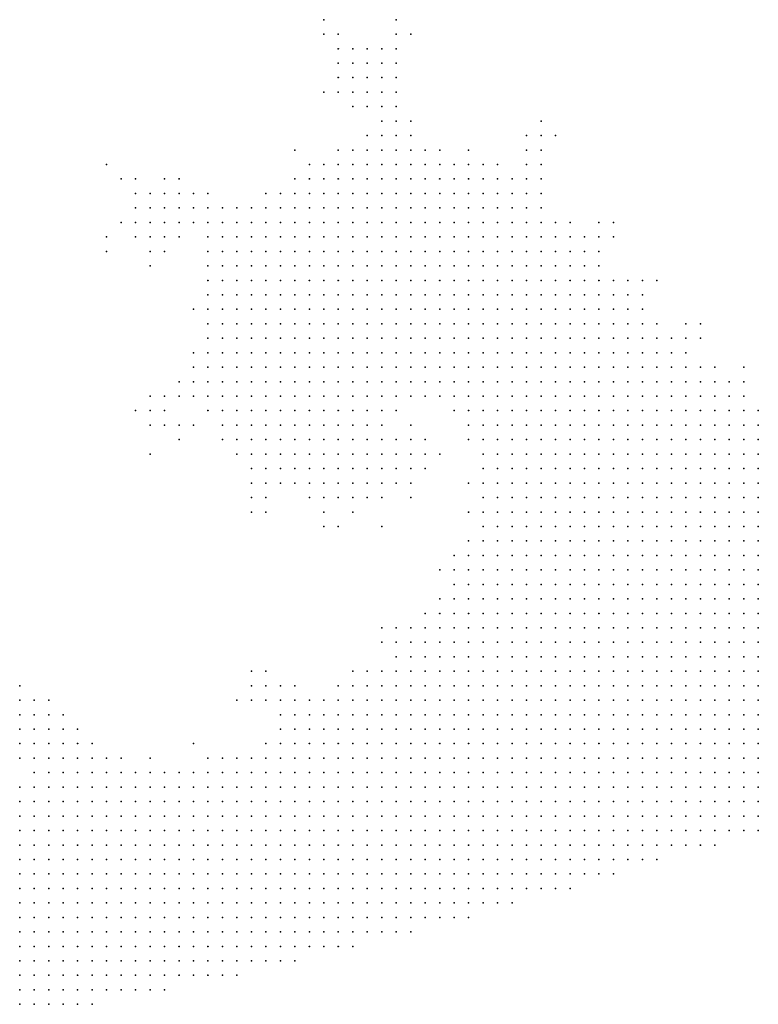
# Model space of a CAD drawing. Units: inches. Extents: x -0.86 to 0.86, y -1.11 to 1.11.
# Drawn here: x 0.33 to 0.43, y -1.11 to -0.97 of the extents above; entities that cross this region are included whole.
import ezdxf

# ---------------------------------------------------------------- set-up
doc = ezdxf.new("R2010")
doc.units = ezdxf.units.IN
doc.header["$MEASUREMENT"] = 0
doc.header["$PDMODE"] = 32
doc.header["$PDSIZE"] = 1e-05
for name, color, linetype in [('layer10', 10, 'Continuous'), ('layer11', 11, 'Continuous'), ('layer12', 12, 'Continuous'), ('layer13', 13, 'Continuous'), ('layer14', 14, 'Continuous'), ('layer15', 15, 'Continuous'), ('layer16', 16, 'Continuous'), ('layer17', 17, 'Continuous'), ('layer18', 18, 'Continuous'), ('layer19', 19, 'Continuous'), ('layer20', 20, 'Continuous'), ('layer21', 21, 'Continuous'), ('layer22', 22, 'Continuous'), ('layer23', 23, 'Continuous'), ('layer24', 24, 'Continuous'), ('layer25', 25, 'Continuous'), ('layer26', 26, 'Continuous'), ('layer27', 27, 'Continuous'), ('layer28', 28, 'Continuous'), ('layer29', 29, 'Continuous'), ('layer30', 30, 'Continuous'), ('layer31', 31, 'Continuous'), ('layer32', 32, 'Continuous'), ('layer33', 33, 'Continuous'), ('layer34', 34, 'Continuous'), ('layer35', 35, 'Continuous'), ('layer36', 36, 'Continuous'), ('layer37', 37, 'Continuous'), ('layer38', 38, 'Continuous'), ('layer39', 39, 'Continuous'), ('layer40', 40, 'Continuous'), ('layer43', 43, 'Continuous'), ('layer44', 44, 'Continuous'), ('layer45', 45, 'Continuous'), ('layer46', 46, 'Continuous'), ('layer47', 47, 'Continuous'), ('layer49', 49, 'Continuous'), ('layer5', 5, 'Continuous'), ('layer51', 51, 'Continuous'), ('layer6', 6, 'Continuous'), ('layer61', 61, 'Continuous'), ('layer7', 7, 'Continuous'), ('layer75', 75, 'Continuous'), ('layer8', 8, 'Continuous'), ('layer9', 9, 'Continuous')]:
    doc.layers.add(name, color=color, linetype=linetype)

msp = doc.modelspace()

# ---------------------------------------------------------------- linework, layer by layer
at = {"layer": 'layer10', "color": 10}
for p in [(0.404, -1.016), (0.406, -1.016), (0.408, -1.016), (0.41, -1.016), (0.4, -1.018), (0.402, -1.018), (0.404, -1.018), (0.406, -1.018), (0.408, -1.018), (0.41, -1.018), (0.412, -1.018), (0.414, -1.018), (0.416, -1.018), (0.398, -1.02), (0.4, -1.02), (0.402, -1.02), (0.404, -1.02), (0.406, -1.02), (0.408, -1.02), (0.41, -1.02), (0.412, -1.02), (0.414, -1.02), (0.416, -1.02), (0.418, -1.02), (0.398, -1.022), (0.4, -1.022), (0.402, -1.022), (0.404, -1.022), (0.406, -1.022), (0.418, -1.022), (0.42, -1.022), (0.422, -1.022), (0.396, -1.024), (0.398, -1.024), (0.4, -1.024), (0.402, -1.024), (0.422, -1.024), (0.424, -1.024), (0.396, -1.026), (0.398, -1.026), (0.4, -1.026), (0.426, -1.026), (0.428, -1.026), (0.396, -1.028), (0.398, -1.028), (0.428, -1.028), (0.43, -1.028), (0.396, -1.03), (0.398, -1.03), (0.432, -1.03), (0.396, -1.032), (0.396, -1.034), (0.396, -1.036), (0.396, -1.038), (0.394, -1.042), (0.394, -1.044), (0.392, -1.048), (0.39, -1.052), (0.384, -1.058), (0.382, -1.062), (0.38, -1.064), (0.368, -1.068), (0.37, -1.068), (0.336, -1.074), (0.338, -1.074), (0.334, -1.076), (0.342, -1.076), (0.356, -1.076), (0.36, -1.076), (0.332, -1.078), (0.33, -1.08)]:
    msp.add_point(p, dxfattribs=at)
at = {"layer": 'layer11', "color": 11}
for p in [(0.4, -1.01), (0.402, -1.01), (0.404, -1.01), (0.406, -1.01), (0.396, -1.012), (0.398, -1.012), (0.4, -1.012), (0.402, -1.012), (0.404, -1.012), (0.406, -1.012), (0.408, -1.012), (0.41, -1.012), (0.394, -1.014), (0.396, -1.014), (0.398, -1.014), (0.4, -1.014), (0.402, -1.014), (0.404, -1.014), (0.406, -1.014), (0.408, -1.014), (0.41, -1.014), (0.412, -1.014), (0.392, -1.016), (0.394, -1.016), (0.396, -1.016), (0.398, -1.016), (0.4, -1.016), (0.402, -1.016), (0.412, -1.016), (0.414, -1.016), (0.416, -1.016), (0.392, -1.018), (0.394, -1.018), (0.396, -1.018), (0.398, -1.018), (0.418, -1.018), (0.392, -1.02), (0.394, -1.02), (0.396, -1.02), (0.42, -1.02), (0.392, -1.022), (0.394, -1.022), (0.396, -1.022), (0.392, -1.024), (0.394, -1.024), (0.426, -1.024), (0.392, -1.026), (0.394, -1.026), (0.394, -1.028), (0.394, -1.03), (0.394, -1.032), (0.394, -1.034), (0.394, -1.036), (0.394, -1.04), (0.39, -1.05), (0.376, -1.066), (0.366, -1.07), (0.334, -1.074), (0.344, -1.076), (0.358, -1.076)]:
    msp.add_point(p, dxfattribs=at)
at = {"layer": 'layer12', "color": 12}
for p in [(0.39, -1.006), (0.392, -1.006), (0.394, -1.006), (0.396, -1.006), (0.398, -1.006), (0.4, -1.006), (0.402, -1.006), (0.404, -1.006), (0.388, -1.008), (0.39, -1.008), (0.392, -1.008), (0.394, -1.008), (0.396, -1.008), (0.398, -1.008), (0.4, -1.008), (0.402, -1.008), (0.404, -1.008), (0.406, -1.008), (0.386, -1.01), (0.388, -1.01), (0.39, -1.01), (0.392, -1.01), (0.394, -1.01), (0.396, -1.01), (0.398, -1.01), (0.408, -1.01), (0.41, -1.01), (0.386, -1.012), (0.388, -1.012), (0.39, -1.012), (0.392, -1.012), (0.394, -1.012), (0.412, -1.012), (0.414, -1.012), (0.386, -1.014), (0.388, -1.014), (0.39, -1.014), (0.392, -1.014), (0.414, -1.014), (0.416, -1.014), (0.386, -1.016), (0.388, -1.016), (0.39, -1.016), (0.418, -1.016), (0.386, -1.018), (0.388, -1.018), (0.39, -1.018), (0.42, -1.018), (0.386, -1.02), (0.388, -1.02), (0.39, -1.02), (0.422, -1.02), (0.388, -1.022), (0.39, -1.022), (0.424, -1.022), (0.388, -1.024), (0.39, -1.024), (0.39, -1.026), (0.43, -1.026), (0.392, -1.028), (0.394, -1.038), (0.388, -1.054), (0.386, -1.056), (0.382, -1.058), (0.382, -1.06), (0.366, -1.068), (0.334, -1.072), (0.336, -1.072), (0.332, -1.074), (0.34, -1.074), (0.332, -1.076)]:
    msp.add_point(p, dxfattribs=at)
at = {"layer": 'layer13', "color": 13}
for p in [(0.39, -1), (0.392, -1), (0.394, -1), (0.384, -1.002), (0.386, -1.002), (0.388, -1.002), (0.39, -1.002), (0.392, -1.002), (0.394, -1.002), (0.396, -1.002), (0.398, -1.002), (0.4, -1.002), (0.382, -1.004), (0.384, -1.004), (0.386, -1.004), (0.388, -1.004), (0.39, -1.004), (0.392, -1.004), (0.394, -1.004), (0.396, -1.004), (0.398, -1.004), (0.4, -1.004), (0.402, -1.004), (0.404, -1.004), (0.38, -1.006), (0.382, -1.006), (0.384, -1.006), (0.386, -1.006), (0.388, -1.006), (0.406, -1.006), (0.408, -1.006), (0.378, -1.008), (0.38, -1.008), (0.382, -1.008), (0.384, -1.008), (0.386, -1.008), (0.408, -1.008), (0.41, -1.008), (0.378, -1.01), (0.38, -1.01), (0.382, -1.01), (0.384, -1.01), (0.412, -1.01), (0.378, -1.012), (0.38, -1.012), (0.382, -1.012), (0.384, -1.012), (0.378, -1.014), (0.38, -1.014), (0.382, -1.014), (0.384, -1.014), (0.378, -1.016), (0.38, -1.016), (0.382, -1.016), (0.384, -1.016), (0.378, -1.018), (0.38, -1.018), (0.382, -1.018), (0.384, -1.018), (0.422, -1.018), (0.38, -1.02), (0.382, -1.02), (0.384, -1.02), (0.382, -1.022), (0.384, -1.022), (0.386, -1.022), (0.384, -1.024), (0.386, -1.024), (0.428, -1.024), (0.388, -1.026), (0.392, -1.03), (0.392, -1.046), (0.366, -1.066), (0.332, -1.07), (0.334, -1.07), (0.332, -1.072), (0.338, -1.072)]:
    msp.add_point(p, dxfattribs=at)
at = {"layer": 'layer14', "color": 14}
for p in [(0.38, -0.998), (0.382, -0.998), (0.384, -0.998), (0.386, -0.998), (0.388, -0.998), (0.39, -0.998), (0.392, -0.998), (0.394, -0.998), (0.396, -0.998), (0.378, -1), (0.38, -1), (0.382, -1), (0.384, -1), (0.386, -1), (0.388, -1), (0.396, -1), (0.398, -1), (0.4, -1), (0.374, -1.002), (0.376, -1.002), (0.378, -1.002), (0.38, -1.002), (0.382, -1.002), (0.402, -1.002), (0.372, -1.004), (0.374, -1.004), (0.376, -1.004), (0.378, -1.004), (0.38, -1.004), (0.406, -1.004), (0.372, -1.006), (0.374, -1.006), (0.376, -1.006), (0.378, -1.006), (0.41, -1.006), (0.37, -1.008), (0.372, -1.008), (0.374, -1.008), (0.376, -1.008), (0.37, -1.01), (0.372, -1.01), (0.374, -1.01), (0.376, -1.01), (0.37, -1.012), (0.372, -1.012), (0.374, -1.012), (0.376, -1.012), (0.416, -1.012), (0.37, -1.014), (0.372, -1.014), (0.374, -1.014), (0.376, -1.014), (0.37, -1.016), (0.372, -1.016), (0.374, -1.016), (0.376, -1.016), (0.37, -1.018), (0.372, -1.018), (0.374, -1.018), (0.376, -1.018), (0.372, -1.02), (0.374, -1.02), (0.376, -1.02), (0.378, -1.02), (0.372, -1.022), (0.374, -1.022), (0.376, -1.022), (0.378, -1.022), (0.38, -1.022), (0.376, -1.024), (0.378, -1.024), (0.38, -1.024), (0.382, -1.024), (0.43, -1.024), (0.39, -1.028), (0.432, -1.028), (0.368, -1.066), (0.33, -1.07), (0.336, -1.07), (0.33, -1.072), (0.348, -1.076)]:
    msp.add_point(p, dxfattribs=at)
at = {"layer": 'layer15', "color": 15}
for p in [(0.38, -0.994), (0.382, -0.994), (0.384, -0.994), (0.386, -0.994), (0.376, -0.996), (0.378, -0.996), (0.38, -0.996), (0.382, -0.996), (0.384, -0.996), (0.386, -0.996), (0.388, -0.996), (0.39, -0.996), (0.392, -0.996), (0.394, -0.996), (0.396, -0.996), (0.372, -0.998), (0.374, -0.998), (0.376, -0.998), (0.378, -0.998), (0.398, -0.998), (0.4, -0.998), (0.37, -1), (0.372, -1), (0.374, -1), (0.376, -1), (0.402, -1), (0.368, -1.002), (0.37, -1.002), (0.372, -1.002), (0.404, -1.002), (0.368, -1.004), (0.37, -1.004), (0.408, -1.004), (0.366, -1.006), (0.368, -1.006), (0.37, -1.006), (0.366, -1.008), (0.368, -1.008), (0.364, -1.01), (0.366, -1.01), (0.368, -1.01), (0.364, -1.012), (0.366, -1.012), (0.368, -1.012), (0.364, -1.014), (0.366, -1.014), (0.368, -1.014), (0.364, -1.016), (0.366, -1.016), (0.368, -1.016), (0.364, -1.018), (0.366, -1.018), (0.368, -1.018), (0.364, -1.02), (0.366, -1.02), (0.368, -1.02), (0.37, -1.02), (0.366, -1.022), (0.368, -1.022), (0.37, -1.022), (0.366, -1.024), (0.368, -1.024), (0.37, -1.024), (0.372, -1.024), (0.374, -1.024), (0.368, -1.026), (0.37, -1.026), (0.372, -1.026), (0.374, -1.026), (0.376, -1.026), (0.378, -1.026), (0.38, -1.026), (0.382, -1.026), (0.384, -1.026), (0.386, -1.026), (0.37, -1.028), (0.372, -1.028), (0.374, -1.028), (0.376, -1.028), (0.378, -1.028), (0.392, -1.032), (0.392, -1.042), (0.364, -1.066), (0.33, -1.068), (0.332, -1.068)]:
    msp.add_point(p, dxfattribs=at)
at = {"layer": 'layer16', "color": 16}
for p in [(0.378, -0.992), (0.38, -0.992), (0.382, -0.992), (0.384, -0.992), (0.376, -0.994), (0.378, -0.994), (0.388, -0.994), (0.39, -0.994), (0.372, -0.996), (0.374, -0.996), (0.398, -0.996), (0.4, -0.996), (0.37, -0.998), (0.366, -1), (0.368, -1), (0.364, -1.002), (0.366, -1.002), (0.362, -1.004), (0.364, -1.004), (0.366, -1.004), (0.41, -1.004), (0.362, -1.006), (0.364, -1.006), (0.362, -1.008), (0.364, -1.008), (0.36, -1.01), (0.362, -1.01), (0.36, -1.012), (0.362, -1.012), (0.36, -1.014), (0.362, -1.014), (0.36, -1.016), (0.362, -1.016), (0.36, -1.018), (0.362, -1.018), (0.36, -1.02), (0.362, -1.02), (0.362, -1.022), (0.364, -1.022), (0.362, -1.024), (0.364, -1.024), (0.362, -1.026), (0.364, -1.026), (0.366, -1.026), (0.364, -1.028), (0.366, -1.028), (0.368, -1.028), (0.38, -1.028), (0.366, -1.03), (0.368, -1.03), (0.37, -1.03), (0.372, -1.03), (0.374, -1.03), (0.376, -1.03), (0.378, -1.03), (0.368, -1.032), (0.37, -1.032), (0.372, -1.032), (0.374, -1.032), (0.376, -1.032), (0.38, -1.058), (0.374, -1.066), (0.334, -1.068)]:
    msp.add_point(p, dxfattribs=at)
at = {"layer": 'layer17', "color": 17}
for p in [(0.38, -0.99), (0.382, -0.99), (0.376, -0.992), (0.386, -0.992), (0.372, -0.994), (0.374, -0.994), (0.392, -0.994), (0.37, -0.996), (0.368, -0.998), (0.364, -1), (0.362, -1.002), (0.406, -1.002), (0.36, -1.004), (0.36, -1.006), (0.358, -1.008), (0.36, -1.008), (0.358, -1.01), (0.414, -1.01), (0.358, -1.012), (0.358, -1.014), (0.358, -1.016), (0.358, -1.018), (0.424, -1.018), (0.358, -1.02), (0.358, -1.022), (0.36, -1.022), (0.358, -1.024), (0.36, -1.024), (0.36, -1.026), (0.36, -1.028), (0.362, -1.028), (0.362, -1.03), (0.364, -1.03), (0.38, -1.03), (0.364, -1.032), (0.366, -1.032), (0.378, -1.032), (0.38, -1.032), (0.366, -1.034), (0.368, -1.034), (0.37, -1.034), (0.372, -1.034), (0.374, -1.034), (0.376, -1.034), (0.378, -1.034), (0.37, -1.036), (0.372, -1.036), (0.374, -1.036), (0.376, -1.036), (0.388, -1.05), (0.364, -1.068), (0.354, -1.074)]:
    msp.add_point(p, dxfattribs=at)
at = {"layer": 'layer18', "color": 18}
for p in [(0.382, -0.988), (0.378, -0.99), (0.384, -0.99), (0.394, -0.994), (0.366, -0.998), (0.402, -0.998), (0.36, -1), (0.362, -1), (0.358, -1.002), (0.36, -1.002), (0.358, -1.004), (0.358, -1.006), (0.356, -1.02), (0.356, -1.022), (0.426, -1.022), (0.356, -1.024), (0.358, -1.026), (0.358, -1.028), (0.382, -1.028), (0.36, -1.03), (0.362, -1.032), (0.364, -1.034), (0.38, -1.034), (0.366, -1.036), (0.368, -1.036), (0.378, -1.036), (0.38, -1.036), (0.37, -1.038), (0.372, -1.038), (0.374, -1.038), (0.376, -1.038), (0.378, -1.038), (0.376, -1.064), (0.33, -1.066), (0.362, -1.066), (0.362, -1.068)]:
    msp.add_point(p, dxfattribs=at)
at = {"layer": 'layer19', "color": 19}
for p in [(0.38, -0.988), (0.37, -0.994), (0.368, -0.996), (0.358, -1), (0.356, -1.004), (0.356, -1.012), (0.356, -1.014), (0.356, -1.016), (0.356, -1.018), (0.356, -1.026), (0.382, -1.032), (0.362, -1.034), (0.382, -1.034), (0.364, -1.036), (0.382, -1.036), (0.366, -1.038), (0.368, -1.038), (0.38, -1.038), (0.372, -1.04), (0.374, -1.04), (0.376, -1.04)]:
    msp.add_point(p, dxfattribs=at)
at = {"layer": 'layer20', "color": 20}
for p in [(0.382, -0.986), (0.374, -0.992), (0.4, -0.994), (0.402, -0.994), (0.402, -0.996), (0.364, -0.998), (0.356, -1), (0.356, -1.002), (0.356, -1.006), (0.356, -1.008), (0.356, -1.01), (0.418, -1.01), (0.354, -1.022), (0.43, -1.022), (0.354, -1.024), (0.354, -1.026), (0.36, -1.032), (0.384, -1.034), (0.362, -1.036), (0.384, -1.036), (0.364, -1.038), (0.382, -1.038), (0.378, -1.04), (0.38, -1.04)]:
    msp.add_point(p, dxfattribs=at)
at = {"layer": 'layer21', "color": 21}
for p in [(0.38, -0.986), (0.384, -0.988), (0.396, -0.994), (0.424, -1.016), (0.358, -1.03), (0.37, -1.04)]:
    msp.add_point(p, dxfattribs=at)
at = {"layer": 'layer22', "color": 22}
for p in [(0.38, -0.984), (0.382, -0.984), (0.354, -1), (0.412, -1.002), (0.352, -1.024), (0.352, -1.026), (0.384, -1.032), (0.386, -1.034), (0.362, -1.038), (0.384, -1.038), (0.372, -1.042)]:
    msp.add_point(p, dxfattribs=at)
at = {"layer": 'layer23', "color": 23}
for p in [(0.38, -0.982), (0.402, -0.992), (0.354, -0.998), (0.356, -0.998), (0.352, -1), (0.354, -1.002), (0.356, -1.028), (0.386, -1.032), (0.38, -1.06)]:
    msp.add_point(p, dxfattribs=at)
at = {"layer": 'layer24', "color": 24}
for p in [(0.378, -0.982), (0.382, -0.982), (0.378, -0.984), (0.352, -0.998), (0.35, -1.026), (0.386, -1.036), (0.392, -1.038)]:
    msp.add_point(p, dxfattribs=at)
at = {"layer": 'layer25', "color": 25}
for p in [(0.378, -0.98), (0.38, -0.98), (0.376, -0.982), (0.402, -0.99), (0.4, -0.992), (0.35, -0.998), (0.35, -1), (0.35, -1.002), (0.41, -1.002), (0.362, -1.04), (0.39, -1.048)]:
    msp.add_point(p, dxfattribs=at)
at = {"layer": 'layer26', "color": 26}
for p in [(0.376, -0.98), (0.382, -0.98), (0.376, -0.984), (0.4, -0.99), (0.392, -0.992), (0.348, -0.998), (0.348, -1), (0.348, -1.002), (0.35, -1.028), (0.384, -1.03), (0.358, -1.032)]:
    msp.add_point(p, dxfattribs=at)
at = {"layer": 'layer27', "color": 27}
for p in [(0.378, -0.978), (0.38, -0.978), (0.374, -0.982), (0.346, -1), (0.352, -1.002), (0.348, -1.004), (0.35, -1.004), (0.348, -1.028), (0.35, -1.03), (0.384, -1.04), (0.33, -1.074)]:
    msp.add_point(p, dxfattribs=at)
at = {"layer": 'layer28', "color": 28}
for p in [(0.376, -0.978), (0.374, -0.98), (0.374, -0.984), (0.35, -0.996), (0.346, -0.998), (0.346, -1.002), (0.354, -1.014), (0.352, -1.03), (0.362, -1.042), (0.372, -1.044)]:
    msp.add_point(p, dxfattribs=at)
at = {"layer": 'layer29', "color": 29}
for p in [(0.376, -0.986), (0.368, -0.992), (0.346, -1.004), (0.352, -1.004), (0.348, -1.026), (0.348, -1.03), (0.362, -1.064), (0.364, -1.064), (0.378, -1.064)]:
    msp.add_point(p, dxfattribs=at)
at = {"layer": 'layer30', "color": 30}
for p in [(0.348, -1.006), (0.35, -1.006), (0.36, -1.034), (0.376, -1.042)]:
    msp.add_point(p, dxfattribs=at)
at = {"layer": 'layer31', "color": 31}
for p in [(0.374, -0.978), (0.382, -0.978), (0.344, -1.002), (0.364, -1.042), (0.374, -1.044)]:
    msp.add_point(p, dxfattribs=at)
at = {"layer": 'layer32', "color": 32}
for p in [(0.346, -0.996), (0.354, -1.02)]:
    msp.add_point(p, dxfattribs=at)
at = {"layer": 'layer33', "color": 33}
for p in [(0.412, -1.004), (0.422, -1.016), (0.364, -1.04)]:
    msp.add_point(p, dxfattribs=at)
at = {"layer": 'layer34', "color": 34}
for p in [(0.374, -0.976), (0.378, -0.986), (0.402, -0.988)]:
    msp.add_point(p, dxfattribs=at)
at = {"layer": 'layer35', "color": 35}
for p in [(0.388, -0.992), (0.346, -1.028)]:
    msp.add_point(p, dxfattribs=at)
at = {"layer": 'layer36', "color": 36}
msp.add_point((0.382, -0.976), dxfattribs=at)
at = {"layer": 'layer37', "color": 37}
for p in [(0.372, -0.976), (0.342, -1.004)]:
    msp.add_point(p, dxfattribs=at)
at = {"layer": 'layer38', "color": 38}
msp.add_point((0.352, -1.032), dxfattribs=at)
at = {"layer": 'layer39', "color": 39}
msp.add_point((0.348, -1.008), dxfattribs=at)
at = {"layer": 'layer40', "color": 40}
msp.add_point((0.344, -0.996), dxfattribs=at)
at = {"layer": 'layer43', "color": 43}
for p in [(0.404, -0.99), (0.38, -1.044)]:
    msp.add_point(p, dxfattribs=at)
at = {"layer": 'layer44', "color": 44}
for p in [(0.354, -1.03), (0.388, -1.034), (0.36, -1.068)]:
    msp.add_point(p, dxfattribs=at)
at = {"layer": 'layer45', "color": 45}
msp.add_point((0.33, -1.076), dxfattribs=at)
at = {"layer": 'layer46', "color": 46}
for p in [(0.372, -0.984), (0.342, -1.006)]:
    msp.add_point(p, dxfattribs=at)
at = {"layer": 'layer47', "color": 47}
msp.add_point((0.372, -0.974), dxfattribs=at)
at = {"layer": 'layer49', "color": 49}
for p in [(0.382, -0.974), (0.348, -1.034)]:
    msp.add_point(p, dxfattribs=at)
at = {"layer": 'layer5', "color": 5}
for p in [(0.428, -1.062), (0.43, -1.062), (0.432, -1.062), (0.422, -1.064), (0.424, -1.064), (0.426, -1.064), (0.428, -1.064), (0.43, -1.064), (0.432, -1.064), (0.416, -1.066), (0.418, -1.066), (0.42, -1.066), (0.422, -1.066), (0.424, -1.066), (0.426, -1.066), (0.428, -1.066), (0.43, -1.066), (0.432, -1.066), (0.41, -1.068), (0.412, -1.068), (0.414, -1.068), (0.416, -1.068), (0.418, -1.068), (0.42, -1.068), (0.422, -1.068), (0.424, -1.068), (0.426, -1.068), (0.428, -1.068), (0.43, -1.068), (0.432, -1.068), (0.406, -1.07), (0.408, -1.07), (0.41, -1.07), (0.412, -1.07), (0.414, -1.07), (0.416, -1.07), (0.418, -1.07), (0.42, -1.07), (0.422, -1.07), (0.424, -1.07), (0.426, -1.07), (0.428, -1.07), (0.43, -1.07), (0.432, -1.07), (0.4, -1.072), (0.402, -1.072), (0.404, -1.072), (0.406, -1.072), (0.408, -1.072), (0.41, -1.072), (0.412, -1.072), (0.414, -1.072), (0.416, -1.072), (0.418, -1.072), (0.42, -1.072), (0.422, -1.072), (0.424, -1.072), (0.426, -1.072), (0.428, -1.072), (0.43, -1.072), (0.432, -1.072), (0.396, -1.074), (0.398, -1.074), (0.4, -1.074), (0.402, -1.074), (0.404, -1.074), (0.406, -1.074), (0.408, -1.074), (0.41, -1.074), (0.412, -1.074), (0.414, -1.074), (0.416, -1.074), (0.418, -1.074), (0.42, -1.074), (0.422, -1.074), (0.424, -1.074), (0.426, -1.074), (0.428, -1.074), (0.43, -1.074), (0.432, -1.074), (0.392, -1.076), (0.394, -1.076), (0.396, -1.076), (0.398, -1.076), (0.4, -1.076), (0.402, -1.076), (0.404, -1.076), (0.406, -1.076), (0.408, -1.076), (0.41, -1.076), (0.412, -1.076), (0.414, -1.076), (0.416, -1.076), (0.418, -1.076), (0.42, -1.076), (0.422, -1.076), (0.424, -1.076), (0.426, -1.076), (0.428, -1.076), (0.43, -1.076), (0.432, -1.076), (0.388, -1.078), (0.39, -1.078), (0.392, -1.078), (0.394, -1.078), (0.396, -1.078), (0.398, -1.078), (0.4, -1.078), (0.402, -1.078), (0.404, -1.078), (0.406, -1.078), (0.408, -1.078), (0.41, -1.078), (0.412, -1.078), (0.414, -1.078), (0.416, -1.078), (0.418, -1.078), (0.42, -1.078), (0.422, -1.078), (0.424, -1.078), (0.426, -1.078), (0.428, -1.078), (0.43, -1.078), (0.432, -1.078), (0.384, -1.08), (0.386, -1.08), (0.388, -1.08), (0.39, -1.08), (0.392, -1.08), (0.394, -1.08), (0.396, -1.08), (0.398, -1.08), (0.4, -1.08), (0.402, -1.08), (0.404, -1.08), (0.406, -1.08), (0.408, -1.08), (0.41, -1.08), (0.412, -1.08), (0.414, -1.08), (0.416, -1.08), (0.418, -1.08), (0.42, -1.08), (0.422, -1.08), (0.424, -1.08), (0.426, -1.08), (0.428, -1.08), (0.43, -1.08), (0.432, -1.08), (0.38, -1.082), (0.382, -1.082), (0.384, -1.082), (0.386, -1.082), (0.388, -1.082), (0.39, -1.082), (0.392, -1.082), (0.394, -1.082), (0.396, -1.082), (0.398, -1.082), (0.4, -1.082), (0.402, -1.082), (0.404, -1.082), (0.406, -1.082), (0.408, -1.082), (0.41, -1.082), (0.412, -1.082), (0.414, -1.082), (0.416, -1.082), (0.418, -1.082), (0.42, -1.082), (0.422, -1.082), (0.424, -1.082), (0.426, -1.082), (0.428, -1.082), (0.43, -1.082), (0.432, -1.082), (0.376, -1.084), (0.378, -1.084), (0.38, -1.084), (0.382, -1.084), (0.384, -1.084), (0.386, -1.084), (0.388, -1.084), (0.39, -1.084), (0.392, -1.084), (0.394, -1.084), (0.396, -1.084), (0.398, -1.084), (0.4, -1.084), (0.402, -1.084), (0.404, -1.084), (0.406, -1.084), (0.408, -1.084), (0.41, -1.084), (0.412, -1.084), (0.414, -1.084), (0.416, -1.084), (0.418, -1.084), (0.42, -1.084), (0.422, -1.084), (0.424, -1.084), (0.426, -1.084), (0.428, -1.084), (0.43, -1.084), (0.432, -1.084), (0.372, -1.086), (0.374, -1.086), (0.376, -1.086), (0.378, -1.086), (0.38, -1.086), (0.382, -1.086), (0.384, -1.086), (0.386, -1.086), (0.388, -1.086), (0.39, -1.086), (0.392, -1.086), (0.394, -1.086), (0.396, -1.086), (0.398, -1.086), (0.4, -1.086), (0.402, -1.086), (0.404, -1.086), (0.406, -1.086), (0.408, -1.086), (0.41, -1.086), (0.412, -1.086), (0.414, -1.086), (0.416, -1.086), (0.418, -1.086), (0.42, -1.086), (0.422, -1.086), (0.424, -1.086), (0.426, -1.086), (0.428, -1.086), (0.43, -1.086), (0.432, -1.086), (0.366, -1.088), (0.368, -1.088), (0.37, -1.088), (0.372, -1.088), (0.374, -1.088), (0.376, -1.088), (0.378, -1.088), (0.38, -1.088), (0.382, -1.088), (0.384, -1.088), (0.386, -1.088), (0.388, -1.088), (0.39, -1.088), (0.392, -1.088), (0.394, -1.088), (0.396, -1.088), (0.398, -1.088), (0.4, -1.088), (0.402, -1.088), (0.404, -1.088), (0.406, -1.088), (0.408, -1.088), (0.41, -1.088), (0.412, -1.088), (0.414, -1.088), (0.416, -1.088), (0.418, -1.088), (0.42, -1.088), (0.422, -1.088), (0.424, -1.088), (0.426, -1.088), (0.362, -1.09), (0.364, -1.09), (0.366, -1.09), (0.368, -1.09), (0.37, -1.09), (0.372, -1.09), (0.374, -1.09), (0.376, -1.09), (0.378, -1.09), (0.38, -1.09), (0.382, -1.09), (0.384, -1.09), (0.386, -1.09), (0.388, -1.09), (0.39, -1.09), (0.392, -1.09), (0.394, -1.09), (0.396, -1.09), (0.398, -1.09), (0.4, -1.09), (0.402, -1.09), (0.404, -1.09), (0.406, -1.09), (0.408, -1.09), (0.41, -1.09), (0.412, -1.09), (0.414, -1.09), (0.416, -1.09), (0.418, -1.09), (0.356, -1.092), (0.358, -1.092), (0.36, -1.092), (0.362, -1.092), (0.364, -1.092), (0.366, -1.092), (0.368, -1.092), (0.37, -1.092), (0.372, -1.092), (0.374, -1.092), (0.376, -1.092), (0.378, -1.092), (0.38, -1.092), (0.382, -1.092), (0.384, -1.092), (0.386, -1.092), (0.388, -1.092), (0.39, -1.092), (0.392, -1.092), (0.394, -1.092), (0.396, -1.092), (0.398, -1.092), (0.4, -1.092), (0.402, -1.092), (0.404, -1.092), (0.406, -1.092), (0.408, -1.092), (0.41, -1.092), (0.412, -1.092), (0.348, -1.094), (0.35, -1.094), (0.352, -1.094), (0.354, -1.094), (0.356, -1.094), (0.358, -1.094), (0.36, -1.094), (0.362, -1.094), (0.364, -1.094), (0.366, -1.094), (0.368, -1.094), (0.37, -1.094), (0.372, -1.094), (0.374, -1.094), (0.376, -1.094), (0.378, -1.094), (0.38, -1.094), (0.382, -1.094), (0.384, -1.094), (0.386, -1.094), (0.388, -1.094), (0.39, -1.094), (0.392, -1.094), (0.394, -1.094), (0.396, -1.094), (0.398, -1.094), (0.4, -1.094), (0.402, -1.094), (0.404, -1.094), (0.406, -1.094), (0.338, -1.096), (0.34, -1.096), (0.342, -1.096), (0.344, -1.096), (0.346, -1.096), (0.348, -1.096), (0.35, -1.096), (0.352, -1.096), (0.354, -1.096), (0.356, -1.096), (0.358, -1.096), (0.36, -1.096), (0.362, -1.096), (0.364, -1.096), (0.366, -1.096), (0.368, -1.096), (0.37, -1.096), (0.372, -1.096), (0.374, -1.096), (0.376, -1.096), (0.378, -1.096), (0.38, -1.096), (0.382, -1.096), (0.384, -1.096), (0.386, -1.096), (0.388, -1.096), (0.39, -1.096), (0.392, -1.096), (0.394, -1.096), (0.396, -1.096), (0.398, -1.096), (0.33, -1.098), (0.332, -1.098), (0.334, -1.098), (0.336, -1.098), (0.338, -1.098), (0.34, -1.098), (0.342, -1.098), (0.344, -1.098), (0.346, -1.098), (0.348, -1.098), (0.35, -1.098), (0.352, -1.098), (0.354, -1.098), (0.356, -1.098), (0.358, -1.098), (0.36, -1.098), (0.362, -1.098), (0.364, -1.098), (0.366, -1.098), (0.368, -1.098), (0.37, -1.098), (0.372, -1.098), (0.374, -1.098), (0.376, -1.098), (0.378, -1.098), (0.38, -1.098), (0.382, -1.098), (0.384, -1.098), (0.386, -1.098), (0.388, -1.098), (0.39, -1.098), (0.392, -1.098), (0.33, -1.1), (0.332, -1.1), (0.334, -1.1), (0.336, -1.1), (0.338, -1.1), (0.34, -1.1), (0.342, -1.1), (0.344, -1.1), (0.346, -1.1), (0.348, -1.1), (0.35, -1.1), (0.352, -1.1), (0.354, -1.1), (0.356, -1.1), (0.358, -1.1), (0.36, -1.1), (0.362, -1.1), (0.364, -1.1), (0.366, -1.1), (0.368, -1.1), (0.37, -1.1), (0.372, -1.1), (0.374, -1.1), (0.376, -1.1), (0.378, -1.1), (0.38, -1.1), (0.382, -1.1), (0.384, -1.1), (0.33, -1.102), (0.332, -1.102), (0.334, -1.102), (0.336, -1.102), (0.338, -1.102), (0.34, -1.102), (0.342, -1.102), (0.344, -1.102), (0.346, -1.102), (0.348, -1.102), (0.35, -1.102), (0.352, -1.102), (0.354, -1.102), (0.356, -1.102), (0.358, -1.102), (0.36, -1.102), (0.362, -1.102), (0.364, -1.102), (0.366, -1.102), (0.368, -1.102), (0.37, -1.102), (0.372, -1.102), (0.374, -1.102), (0.376, -1.102), (0.33, -1.104), (0.332, -1.104), (0.334, -1.104), (0.336, -1.104), (0.338, -1.104), (0.34, -1.104), (0.342, -1.104), (0.344, -1.104), (0.346, -1.104), (0.348, -1.104), (0.35, -1.104), (0.352, -1.104), (0.354, -1.104), (0.356, -1.104), (0.358, -1.104), (0.36, -1.104), (0.362, -1.104), (0.364, -1.104), (0.366, -1.104), (0.368, -1.104), (0.33, -1.106), (0.332, -1.106), (0.334, -1.106), (0.336, -1.106), (0.338, -1.106), (0.34, -1.106), (0.342, -1.106), (0.344, -1.106), (0.346, -1.106), (0.348, -1.106), (0.35, -1.106), (0.352, -1.106), (0.354, -1.106), (0.356, -1.106), (0.358, -1.106), (0.36, -1.106), (0.33, -1.108), (0.332, -1.108), (0.334, -1.108), (0.336, -1.108), (0.338, -1.108), (0.34, -1.108), (0.342, -1.108), (0.344, -1.108), (0.346, -1.108), (0.348, -1.108), (0.35, -1.108), (0.33, -1.11), (0.332, -1.11), (0.334, -1.11), (0.336, -1.11), (0.338, -1.11), (0.34, -1.11)]:
    msp.add_point(p, dxfattribs=at)
at = {"layer": 'layer51', "color": 51}
for p in [(0.384, -0.976), (0.352, -0.996)]:
    msp.add_point(p, dxfattribs=at)
at = {"layer": 'layer6', "color": 6}
for p in [(0.428, -1.046), (0.43, -1.046), (0.432, -1.046), (0.42, -1.048), (0.422, -1.048), (0.424, -1.048), (0.426, -1.048), (0.428, -1.048), (0.43, -1.048), (0.432, -1.048), (0.414, -1.05), (0.416, -1.05), (0.418, -1.05), (0.42, -1.05), (0.422, -1.05), (0.424, -1.05), (0.426, -1.05), (0.428, -1.05), (0.43, -1.05), (0.432, -1.05), (0.41, -1.052), (0.412, -1.052), (0.414, -1.052), (0.416, -1.052), (0.418, -1.052), (0.42, -1.052), (0.422, -1.052), (0.424, -1.052), (0.426, -1.052), (0.428, -1.052), (0.43, -1.052), (0.432, -1.052), (0.406, -1.054), (0.408, -1.054), (0.41, -1.054), (0.412, -1.054), (0.414, -1.054), (0.416, -1.054), (0.418, -1.054), (0.42, -1.054), (0.422, -1.054), (0.424, -1.054), (0.426, -1.054), (0.428, -1.054), (0.43, -1.054), (0.432, -1.054), (0.402, -1.056), (0.404, -1.056), (0.406, -1.056), (0.408, -1.056), (0.41, -1.056), (0.412, -1.056), (0.414, -1.056), (0.416, -1.056), (0.418, -1.056), (0.42, -1.056), (0.422, -1.056), (0.424, -1.056), (0.426, -1.056), (0.428, -1.056), (0.43, -1.056), (0.432, -1.056), (0.4, -1.058), (0.402, -1.058), (0.404, -1.058), (0.406, -1.058), (0.408, -1.058), (0.41, -1.058), (0.412, -1.058), (0.414, -1.058), (0.416, -1.058), (0.418, -1.058), (0.42, -1.058), (0.422, -1.058), (0.424, -1.058), (0.426, -1.058), (0.428, -1.058), (0.43, -1.058), (0.432, -1.058), (0.398, -1.06), (0.4, -1.06), (0.402, -1.06), (0.404, -1.06), (0.406, -1.06), (0.408, -1.06), (0.41, -1.06), (0.412, -1.06), (0.414, -1.06), (0.416, -1.06), (0.418, -1.06), (0.42, -1.06), (0.422, -1.06), (0.424, -1.06), (0.426, -1.06), (0.428, -1.06), (0.43, -1.06), (0.432, -1.06), (0.394, -1.062), (0.396, -1.062), (0.398, -1.062), (0.4, -1.062), (0.402, -1.062), (0.404, -1.062), (0.406, -1.062), (0.408, -1.062), (0.41, -1.062), (0.412, -1.062), (0.414, -1.062), (0.416, -1.062), (0.418, -1.062), (0.42, -1.062), (0.422, -1.062), (0.424, -1.062), (0.426, -1.062), (0.392, -1.064), (0.394, -1.064), (0.396, -1.064), (0.398, -1.064), (0.4, -1.064), (0.402, -1.064), (0.404, -1.064), (0.406, -1.064), (0.408, -1.064), (0.41, -1.064), (0.412, -1.064), (0.414, -1.064), (0.416, -1.064), (0.418, -1.064), (0.42, -1.064), (0.39, -1.066), (0.392, -1.066), (0.394, -1.066), (0.396, -1.066), (0.398, -1.066), (0.4, -1.066), (0.402, -1.066), (0.404, -1.066), (0.406, -1.066), (0.408, -1.066), (0.41, -1.066), (0.412, -1.066), (0.414, -1.066), (0.388, -1.068), (0.39, -1.068), (0.392, -1.068), (0.394, -1.068), (0.396, -1.068), (0.398, -1.068), (0.4, -1.068), (0.402, -1.068), (0.404, -1.068), (0.406, -1.068), (0.408, -1.068), (0.384, -1.07), (0.386, -1.07), (0.388, -1.07), (0.39, -1.07), (0.392, -1.07), (0.394, -1.07), (0.396, -1.07), (0.398, -1.07), (0.4, -1.07), (0.402, -1.07), (0.404, -1.07), (0.382, -1.072), (0.384, -1.072), (0.386, -1.072), (0.388, -1.072), (0.39, -1.072), (0.392, -1.072), (0.394, -1.072), (0.396, -1.072), (0.398, -1.072), (0.378, -1.074), (0.38, -1.074), (0.382, -1.074), (0.384, -1.074), (0.386, -1.074), (0.388, -1.074), (0.39, -1.074), (0.392, -1.074), (0.394, -1.074), (0.376, -1.076), (0.378, -1.076), (0.38, -1.076), (0.382, -1.076), (0.384, -1.076), (0.386, -1.076), (0.388, -1.076), (0.39, -1.076), (0.372, -1.078), (0.374, -1.078), (0.376, -1.078), (0.378, -1.078), (0.38, -1.078), (0.382, -1.078), (0.384, -1.078), (0.386, -1.078), (0.366, -1.08), (0.368, -1.08), (0.37, -1.08), (0.372, -1.08), (0.374, -1.08), (0.376, -1.08), (0.378, -1.08), (0.38, -1.08), (0.382, -1.08), (0.36, -1.082), (0.362, -1.082), (0.364, -1.082), (0.366, -1.082), (0.368, -1.082), (0.37, -1.082), (0.372, -1.082), (0.374, -1.082), (0.376, -1.082), (0.378, -1.082), (0.352, -1.084), (0.354, -1.084), (0.356, -1.084), (0.358, -1.084), (0.36, -1.084), (0.362, -1.084), (0.364, -1.084), (0.366, -1.084), (0.368, -1.084), (0.37, -1.084), (0.372, -1.084), (0.374, -1.084), (0.34, -1.086), (0.342, -1.086), (0.344, -1.086), (0.346, -1.086), (0.348, -1.086), (0.35, -1.086), (0.352, -1.086), (0.354, -1.086), (0.356, -1.086), (0.358, -1.086), (0.36, -1.086), (0.362, -1.086), (0.364, -1.086), (0.366, -1.086), (0.368, -1.086), (0.37, -1.086), (0.332, -1.088), (0.334, -1.088), (0.336, -1.088), (0.338, -1.088), (0.34, -1.088), (0.342, -1.088), (0.344, -1.088), (0.346, -1.088), (0.348, -1.088), (0.35, -1.088), (0.352, -1.088), (0.354, -1.088), (0.356, -1.088), (0.358, -1.088), (0.36, -1.088), (0.362, -1.088), (0.364, -1.088), (0.33, -1.09), (0.332, -1.09), (0.334, -1.09), (0.336, -1.09), (0.338, -1.09), (0.34, -1.09), (0.342, -1.09), (0.344, -1.09), (0.346, -1.09), (0.348, -1.09), (0.35, -1.09), (0.352, -1.09), (0.354, -1.09), (0.356, -1.09), (0.358, -1.09), (0.36, -1.09), (0.33, -1.092), (0.332, -1.092), (0.334, -1.092), (0.336, -1.092), (0.338, -1.092), (0.34, -1.092), (0.342, -1.092), (0.344, -1.092), (0.346, -1.092), (0.348, -1.092), (0.35, -1.092), (0.352, -1.092), (0.354, -1.092), (0.33, -1.094), (0.332, -1.094), (0.334, -1.094), (0.336, -1.094), (0.338, -1.094), (0.34, -1.094), (0.342, -1.094), (0.344, -1.094), (0.346, -1.094), (0.33, -1.096), (0.332, -1.096), (0.334, -1.096), (0.336, -1.096)]:
    msp.add_point(p, dxfattribs=at)
at = {"layer": 'layer61', "color": 61}
msp.add_point((0.416, -1.01), dxfattribs=at)
at = {"layer": 'layer7', "color": 7}
for p in [(0.422, -1.036), (0.424, -1.036), (0.414, -1.038), (0.416, -1.038), (0.418, -1.038), (0.42, -1.038), (0.422, -1.038), (0.424, -1.038), (0.426, -1.038), (0.428, -1.038), (0.43, -1.038), (0.432, -1.038), (0.41, -1.04), (0.412, -1.04), (0.414, -1.04), (0.416, -1.04), (0.418, -1.04), (0.42, -1.04), (0.422, -1.04), (0.424, -1.04), (0.426, -1.04), (0.428, -1.04), (0.43, -1.04), (0.432, -1.04), (0.406, -1.042), (0.408, -1.042), (0.41, -1.042), (0.412, -1.042), (0.414, -1.042), (0.416, -1.042), (0.418, -1.042), (0.42, -1.042), (0.422, -1.042), (0.424, -1.042), (0.426, -1.042), (0.428, -1.042), (0.43, -1.042), (0.432, -1.042), (0.404, -1.044), (0.406, -1.044), (0.408, -1.044), (0.41, -1.044), (0.412, -1.044), (0.414, -1.044), (0.416, -1.044), (0.418, -1.044), (0.42, -1.044), (0.422, -1.044), (0.424, -1.044), (0.426, -1.044), (0.428, -1.044), (0.43, -1.044), (0.432, -1.044), (0.402, -1.046), (0.404, -1.046), (0.406, -1.046), (0.408, -1.046), (0.41, -1.046), (0.412, -1.046), (0.414, -1.046), (0.416, -1.046), (0.418, -1.046), (0.42, -1.046), (0.422, -1.046), (0.424, -1.046), (0.426, -1.046), (0.4, -1.048), (0.402, -1.048), (0.404, -1.048), (0.406, -1.048), (0.408, -1.048), (0.41, -1.048), (0.412, -1.048), (0.414, -1.048), (0.416, -1.048), (0.418, -1.048), (0.398, -1.05), (0.4, -1.05), (0.402, -1.05), (0.404, -1.05), (0.406, -1.05), (0.408, -1.05), (0.41, -1.05), (0.412, -1.05), (0.396, -1.052), (0.398, -1.052), (0.4, -1.052), (0.402, -1.052), (0.404, -1.052), (0.406, -1.052), (0.408, -1.052), (0.396, -1.054), (0.398, -1.054), (0.4, -1.054), (0.402, -1.054), (0.404, -1.054), (0.394, -1.056), (0.396, -1.056), (0.398, -1.056), (0.4, -1.056), (0.392, -1.058), (0.394, -1.058), (0.396, -1.058), (0.398, -1.058), (0.39, -1.06), (0.392, -1.06), (0.394, -1.06), (0.396, -1.06), (0.388, -1.062), (0.39, -1.062), (0.392, -1.062), (0.386, -1.064), (0.388, -1.064), (0.39, -1.064), (0.382, -1.066), (0.384, -1.066), (0.386, -1.066), (0.388, -1.066), (0.38, -1.068), (0.382, -1.068), (0.384, -1.068), (0.386, -1.068), (0.376, -1.07), (0.378, -1.07), (0.38, -1.07), (0.382, -1.07), (0.372, -1.072), (0.374, -1.072), (0.376, -1.072), (0.378, -1.072), (0.38, -1.072), (0.37, -1.074), (0.372, -1.074), (0.374, -1.074), (0.376, -1.074), (0.366, -1.076), (0.368, -1.076), (0.37, -1.076), (0.372, -1.076), (0.374, -1.076), (0.362, -1.078), (0.364, -1.078), (0.366, -1.078), (0.368, -1.078), (0.37, -1.078), (0.354, -1.08), (0.356, -1.08), (0.358, -1.08), (0.36, -1.08), (0.362, -1.08), (0.364, -1.08), (0.336, -1.082), (0.338, -1.082), (0.34, -1.082), (0.342, -1.082), (0.344, -1.082), (0.346, -1.082), (0.348, -1.082), (0.35, -1.082), (0.352, -1.082), (0.354, -1.082), (0.356, -1.082), (0.358, -1.082), (0.33, -1.084), (0.332, -1.084), (0.334, -1.084), (0.336, -1.084), (0.338, -1.084), (0.34, -1.084), (0.342, -1.084), (0.344, -1.084), (0.346, -1.084), (0.348, -1.084), (0.35, -1.084), (0.33, -1.086), (0.332, -1.086), (0.334, -1.086), (0.336, -1.086), (0.338, -1.086), (0.33, -1.088)]:
    msp.add_point(p, dxfattribs=at)
at = {"layer": 'layer75', "color": 75}
msp.add_point((0.342, -0.994), dxfattribs=at)
at = {"layer": 'layer8', "color": 8}
for p in [(0.41, -1.03), (0.412, -1.03), (0.414, -1.03), (0.416, -1.03), (0.418, -1.03), (0.42, -1.03), (0.422, -1.03), (0.424, -1.03), (0.426, -1.03), (0.406, -1.032), (0.408, -1.032), (0.41, -1.032), (0.412, -1.032), (0.414, -1.032), (0.416, -1.032), (0.418, -1.032), (0.42, -1.032), (0.422, -1.032), (0.424, -1.032), (0.426, -1.032), (0.428, -1.032), (0.43, -1.032), (0.404, -1.034), (0.406, -1.034), (0.408, -1.034), (0.41, -1.034), (0.412, -1.034), (0.414, -1.034), (0.416, -1.034), (0.418, -1.034), (0.42, -1.034), (0.422, -1.034), (0.424, -1.034), (0.426, -1.034), (0.428, -1.034), (0.43, -1.034), (0.432, -1.034), (0.402, -1.036), (0.404, -1.036), (0.406, -1.036), (0.408, -1.036), (0.41, -1.036), (0.412, -1.036), (0.414, -1.036), (0.416, -1.036), (0.418, -1.036), (0.42, -1.036), (0.426, -1.036), (0.428, -1.036), (0.43, -1.036), (0.432, -1.036), (0.4, -1.038), (0.402, -1.038), (0.404, -1.038), (0.406, -1.038), (0.408, -1.038), (0.41, -1.038), (0.412, -1.038), (0.4, -1.04), (0.402, -1.04), (0.404, -1.04), (0.406, -1.04), (0.408, -1.04), (0.398, -1.042), (0.4, -1.042), (0.402, -1.042), (0.404, -1.042), (0.398, -1.044), (0.4, -1.044), (0.402, -1.044), (0.396, -1.046), (0.398, -1.046), (0.4, -1.046), (0.396, -1.048), (0.398, -1.048), (0.394, -1.05), (0.396, -1.05), (0.394, -1.052), (0.392, -1.054), (0.394, -1.054), (0.39, -1.056), (0.392, -1.056), (0.388, -1.058), (0.39, -1.058), (0.386, -1.06), (0.388, -1.06), (0.384, -1.062), (0.386, -1.062), (0.382, -1.064), (0.384, -1.064), (0.38, -1.066), (0.376, -1.068), (0.378, -1.068), (0.37, -1.07), (0.372, -1.07), (0.374, -1.07), (0.368, -1.072), (0.37, -1.072), (0.366, -1.074), (0.368, -1.074), (0.364, -1.076), (0.338, -1.078), (0.34, -1.078), (0.342, -1.078), (0.344, -1.078), (0.356, -1.078), (0.358, -1.078), (0.36, -1.078), (0.334, -1.08), (0.336, -1.08), (0.338, -1.08), (0.34, -1.08), (0.342, -1.08), (0.344, -1.08), (0.346, -1.08), (0.348, -1.08), (0.35, -1.08), (0.352, -1.08), (0.33, -1.082), (0.332, -1.082), (0.334, -1.082)]:
    msp.add_point(p, dxfattribs=at)
at = {"layer": 'layer9', "color": 9}
for p in [(0.408, -1.022), (0.41, -1.022), (0.412, -1.022), (0.414, -1.022), (0.416, -1.022), (0.404, -1.024), (0.406, -1.024), (0.408, -1.024), (0.41, -1.024), (0.412, -1.024), (0.414, -1.024), (0.416, -1.024), (0.418, -1.024), (0.42, -1.024), (0.402, -1.026), (0.404, -1.026), (0.406, -1.026), (0.408, -1.026), (0.41, -1.026), (0.412, -1.026), (0.414, -1.026), (0.416, -1.026), (0.418, -1.026), (0.42, -1.026), (0.422, -1.026), (0.424, -1.026), (0.4, -1.028), (0.402, -1.028), (0.404, -1.028), (0.406, -1.028), (0.408, -1.028), (0.41, -1.028), (0.412, -1.028), (0.414, -1.028), (0.416, -1.028), (0.418, -1.028), (0.42, -1.028), (0.422, -1.028), (0.424, -1.028), (0.426, -1.028), (0.4, -1.03), (0.402, -1.03), (0.404, -1.03), (0.406, -1.03), (0.408, -1.03), (0.428, -1.03), (0.43, -1.03), (0.398, -1.032), (0.4, -1.032), (0.402, -1.032), (0.404, -1.032), (0.432, -1.032), (0.398, -1.034), (0.4, -1.034), (0.402, -1.034), (0.398, -1.036), (0.4, -1.036), (0.398, -1.038), (0.396, -1.04), (0.398, -1.04), (0.396, -1.042), (0.396, -1.044), (0.394, -1.046), (0.394, -1.048), (0.392, -1.05), (0.392, -1.052), (0.39, -1.054), (0.388, -1.056), (0.386, -1.058), (0.384, -1.06), (0.378, -1.066), (0.372, -1.068), (0.374, -1.068), (0.368, -1.07), (0.366, -1.072), (0.364, -1.074), (0.336, -1.076), (0.338, -1.076), (0.34, -1.076), (0.362, -1.076), (0.334, -1.078), (0.336, -1.078), (0.346, -1.078), (0.348, -1.078), (0.35, -1.078), (0.352, -1.078), (0.354, -1.078), (0.332, -1.08)]:
    msp.add_point(p, dxfattribs=at)

doc.saveas('drawing.dxf')
